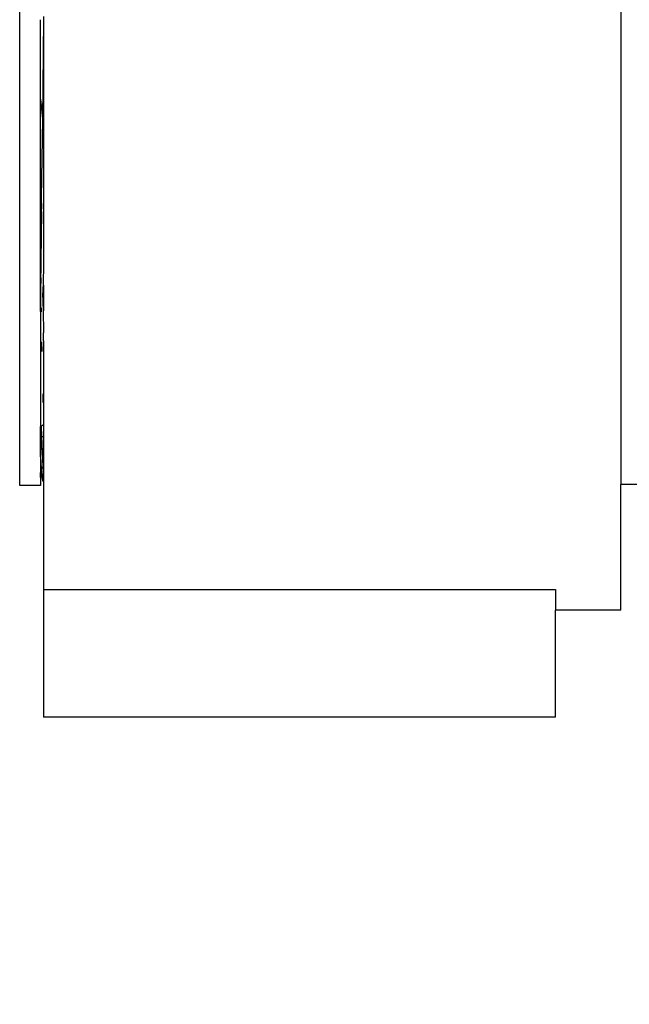
# Model space of a CAD drawing. Units: millimetres. Extents: x 267649 to 674511, y -187379 to 145836.
# Drawn here: x 616727 to 616753, y 115881 to 115923 of the extents above; entities that cross this region are included whole.
import ezdxf
from ezdxf import colors
from ezdxf.entities.mleader import LeaderData, LeaderLine
from ezdxf.math import Vec2, Vec3

# ---------------------------------------------------------------- set-up
doc = ezdxf.new("R2010")
doc.units = ezdxf.units.MM
doc.layers.add('50 textes', color=253, linetype='Continuous')
doc.layers.add('65 plomberie', color=7, linetype='Continuous', true_color=0x0d3ef2)
doc.styles.get("Standard").update_dxf_attribs({"font": 'Arial.ttf'})

msp = doc.modelspace()

# ---------------------------------------------------------------- linework, layer by layer
at = {"layer": '65 plomberie', "linetype": 'ByBlock'}
for p, q in [((616752.801, 115992.295), (616752.801, 115903.395)), ((616727.176, 115903.35), (616727.176, 115933.078)), ((616728.065, 115916.406), (616728.065, 115923.206)), ((616728.195, 115923.206), (616728.143, 115918.962)), ((616728.195, 115923.341), (616728.195, 115923.206)), ((616728.195, 115923.206), (616728.195, 115912.626)), ((616728.065, 115919.812), (616728.143, 115918.962)), ((616728.143, 115918.962), (616728.097, 115915.609)), ((616728.065, 115915.985), (616728.065, 115917.928)), ((616728.097, 115915.609), (616728.065, 115916.406)), ((616728.065, 115914.16), (616728.065, 115915.985)), ((616728.097, 115915.609), (616728.103, 115915.148)), ((616728.065, 115915.298), (616728.089, 115915.05)), ((616728.065, 115914.161), (616728.089, 115915.05)), ((616728.065, 115914.161), (616728.105, 115915.012)), ((616728.105, 115915.012), (616728.065, 115911.863)), ((616728.089, 115915.05), (616728.103, 115915.148)), ((616728.105, 115915.012), (616728.089, 115915.05)), ((616728.065, 115914.161), (616728.065, 115911.863)), ((616728.065, 115912.463), (616728.065, 115914.16)), ((616728.065, 115912.463), (616728.076, 115912.804)), ((616728.065, 115910.899), (616728.065, 115912.463)), ((616728.065, 115912.463), (616728.072, 115911.96)), ((616728.195, 115912.626), (616728.158, 115911.562)), ((616728.065, 115911.863), (616728.065, 115905.859)), ((616728.195, 115911.885), (616728.195, 115910.799)), ((616728.195, 115910.799), (616728.158, 115911.562)), ((616728.065, 115910.763), (616728.065, 115910.899)), ((616728.085, 115910.925), (616728.088, 115910.752)), ((616728.171, 115910.789), (616728.195, 115910.799)), ((616728.171, 115910.789), (616728.195, 115909.889)), ((616728.195, 115909.889), (616728.188, 115909.857)), ((616728.195, 115909.517), (616728.188, 115909.857)), ((616728.109, 115909.478), (616728.117, 115909.064)), ((616728.195, 115909.517), (616728.195, 115905.955)), ((616728.156, 115907.252), (616728.165, 115906.894)), ((616728.081, 115906.83), (616728.079, 115906.899)), ((616728.065, 115905.859), (616728.195, 115905.955)), ((616728.191, 115905.952), (616728.195, 115905.81)), ((616728.195, 115905.955), (616728.195, 115898.912)), ((616728.065, 115905.859), (616728.065, 115903.35)), ((616728.065, 115905.244), (616728.065, 115905.859)), ((616728.119, 115905.433), (616728.106, 115905.89)), ((616728.065, 115905.244), (616728.119, 115905.433)), ((616728.065, 115904.578), (616728.065, 115905.244)), ((616728.119, 115905.433), (616728.195, 115905.433)), ((616728.173, 115904.148), (616728.119, 115905.433)), ((616728.065, 115905.059), (616728.195, 115904.692)), ((616728.065, 115905.059), (616728.065, 115904.443)), ((616728.065, 115904.578), (616728.091, 115904.069)), ((616728.065, 115904.006), (616728.065, 115903.754)), ((616728.065, 115904.006), (616728.195, 115903.711)), ((616728.065, 115903.754), (616728.065, 115903.898)), ((616728.091, 115904.069), (616728.173, 115904.148)), ((616728.091, 115904.069), (616728.117, 115903.727)), ((616728.195, 115903.906), (616728.173, 115904.148)), ((616728.065, 115903.799), (616728.117, 115903.727)), ((616728.065, 115903.684), (616728.065, 115903.799)), ((616728.065, 115903.684), (616728.065, 115903.753)), ((616728.117, 115903.727), (616728.143, 115903.553)), ((616728.143, 115903.553), (616728.195, 115903.56)), ((616728.143, 115903.553), (616728.17, 115903.546)), ((616728.17, 115903.546), (616728.195, 115903.705)), ((616728.065, 115903.35), (616727.176, 115903.35)), ((616754.798, 115903.395), (616752.801, 115903.395)), ((616752.801, 115898.038), (616752.801, 115903.395)), ((616728.195, 115898.912), (616750.023, 115898.912)), ((616728.195, 115898.912), (616728.195, 115893.474)), ((616750.023, 115898.912), (616750.023, 115898.038)), ((616752.801, 115898.038), (616750.023, 115898.038)), ((616750.023, 115893.474), (616750.023, 115898.038)), ((616750.023, 115893.474), (616728.195, 115893.474))]:
    msp.add_line(p, q, dxfattribs=at)

# ---------------------------------------------------------------- leaders
at = {"layer": '50 textes'}
ml = msp.add_multileader_mtext('Standard', dxfattribs=at)
ml.set_content('{\\H1.66667x;Clean out}', color=256)
ml.set_leader_properties()
ml.build(insert=Vec2(0, 0))
ml.multileader.update_dxf_attribs({"dogleg_length": 130, "arrow_head_size": 25.35, "scale": 0.6})
ctx = ml.context
ctx.base_point, ctx.scale, ctx.char_height, ctx.arrow_head_size, ctx.landing_gap_size, ctx.plane_origin = Vec3(618329.55, 115976.204), 0.6, 60, 25.35, 23.4, Vec3(618023.893, 116090.742)
notes = []
notes.append((ctx, [(1, (1, 1, 0), (618280.352, 115976.204), (1, 0), 49.198, [(0, [(616737.988, 115942.168)], 0, [])])]))
ctx.mtext.insert, ctx.mtext.width, ctx.mtext.flow_direction = Vec3(618352.95, 116006.886), 988.66469, 5
for ctx, leaders in notes:
    for number, flags, end, landing, length, lines in leaders:
        leader = LeaderData()
        leader.index, (leader.has_last_leader_line, leader.has_dogleg_vector, leader.attachment_direction) = number, flags
        leader.last_leader_point, leader.dogleg_vector, leader.dogleg_length = Vec3(end), Vec3(landing), length
        for number, points, colour, breaks in lines:
            line = LeaderLine()
            line.index, line.vertices, line.color, line.breaks = number, Vec3.list(points), colors.encode_raw_color(colour), breaks
            leader.lines.append(line)
        ctx.leaders.append(leader)

doc.saveas('drawing.dxf')
